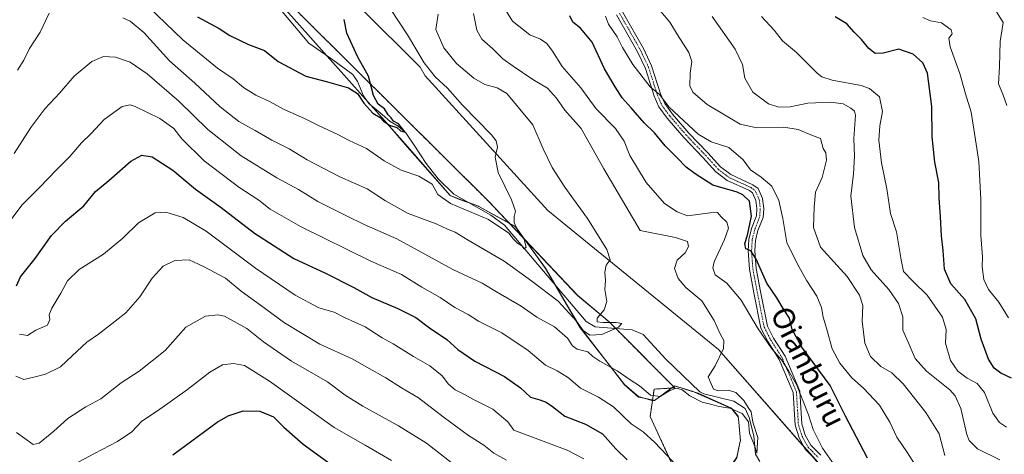
# Model space of a CAD drawing. Units: metres. Extents: x 617957 to 621416, y 4713241 to 4715613.
# Drawn here: x 619919 to 620284, y 4714718 to 4714879 of the extents above; entities that cross this region are included whole.
import ezdxf
from ezdxf.enums import TextEntityAlignment as Align

# ---------------------------------------------------------------- set-up
doc = ezdxf.new("R2010")
doc.units = ezdxf.units.M
doc.header["$MEASUREMENT"] = 0
doc.linetypes.add('TRAZO_Y_PUNTO', pattern=[1, 0.5, -0.25, 0, -0.25])
doc.linetypes.add('TRAZOS', pattern=[0.75, 0.5, -0.25])
for name, color, linetype, lineweight in [('Arbolado forestal', 92, 'TRAZOS', 0), ('Arbolado forestal CxS', 92, 'Continuous', 0), ('Camino', 19, 'Continuous', 0), ('Camino Cxs', 19, 'Continuous', 0), ('Camino eje', 39, 'TRAZO_Y_PUNTO', 13), ('Corriente natural lineal', 142, 'Continuous', 13), ('Cultivos herbáceos CxS', 92, 'Continuous', 0), ('Curva de nivel maestra', 36, 'Continuous', 30), ('Curva de nivel normal', 36, 'Continuous', 0), ('Espacio natural protegido', 2, 'Continuous', 13), ('Espacio natural protegido CxS', 2, 'Continuous', 0), ('Matorral', 135, 'Continuous', 0), ('Matorral CxS', 135, 'Continuous', 0), ('Texto cartográfico', 19, 'Continuous', 0)]:
    doc.layers.add(name, color=color, linetype=linetype, lineweight=lineweight)
doc.styles.add('Arial', font='txt', dxfattribs={"height": 0.2})

# ---------------------------------------------------------------- blocks, each defined once
blk = doc.blocks.new('*U156')
at = {"layer": 'Matorral CxS', "color": 135, "linetype": 'Continuous', "lineweight": 0}
blk.add_polyline3d([(620290.84, 4714640.31, 727.96), (620230.24, 4714697.53, 719.34), (620177.97, 4714757.11, 714.76), (620114.7, 4714808.67, 707.05), (620069.24, 4714858.57, 703.47), (620067.4, 4714861.79, 703.72), (620023.09, 4714905.95, 701.29), (619984.46, 4714947.45, 697.73), (619970.76, 4714962.36, 696.66), (619917.87, 4714992.71, 691.54)], dxfattribs=at)
blk = doc.blocks.new('*U162')
at = {"layer": 'Cultivos herbáceos CxS', "color": 92, "linetype": 'Continuous', "lineweight": 0}
for points in [[(619917.87, 4714992.71, 691.54), (619970.76, 4714962.36, 696.66), (619984.46, 4714947.45, 697.73), (620023.09, 4714905.95, 701.29), (620067.4, 4714861.79, 703.72), (620069.24, 4714858.57, 703.47), (620114.7, 4714808.67, 707.05), (620177.97, 4714757.11, 714.76), (620230.24, 4714697.53, 719.34), (620290.84, 4714640.31, 727.96)], [(620290.73, 4714574.84, 732.93), (620266.08, 4714584.26, 730.72), (620251.03, 4714596.02, 731.41), (620237.32, 4714610.29, 730.96), (620218.76, 4714636.74, 728.14), (620202.37, 4714675.23, 722.58), (620175.46, 4714698.68, 721.03), (620161.73, 4714712.32, 720.38), (620152.6, 4714732.22, 716.8), (620154.08, 4714742.36, 714.08), (620161.74, 4714742.83, 714.63), (620137.38, 4714767.34, 710.15), (620125.74, 4714777.05, 708.16), (620092.75, 4714811.99, 703.87), (620024.45, 4714879.86, 696.81), (619982.01, 4714922.07, 694.44), (619948.77, 4714946.93, 691.54), (619913.3, 4714957.21, 687)]]:
    blk.add_polyline3d(points, dxfattribs=at)
blk = doc.blocks.new('*U166')
at = {"layer": 'Curva de nivel normal', "color": 36, "linetype": 'Continuous', "lineweight": 0}
blk.add_polyline3d([(619916.82, 4714829.7, 715), (619923.11, 4714839.37, 715), (619928.21, 4714846.35, 715), (619933.8, 4714852.29, 715), (619939.05, 4714858.4, 715), (619945.66, 4714863.86, 715), (619949.95, 4714865.76, 715), (619954.4, 4714865.44, 715), (619959.86, 4714863.6, 715), (619966.18, 4714859.32, 715), (619977.88, 4714849.13, 715), (619988.68, 4714838.6, 715), (620000.97, 4714828.89, 715), (620014.17, 4714820.76, 715), (620022.2, 4714816.45, 715), (620029.42, 4714811.96, 715), (620040.03, 4714806.62, 715), (620046.54, 4714803.44, 715), (620058.7, 4714798.17, 715), (620079.5, 4714786.74, 715), (620090.34, 4714781.72, 715), (620095.65, 4714778.4, 715), (620104.77, 4714773.11, 715), (620110.66, 4714769.1, 715), (620117.1, 4714765.49, 715), (620121.94, 4714761.22, 715), (620123.8, 4714758.42, 715), (620125.61, 4714757.22, 715), (620129.48, 4714756.23, 715), (620131.4, 4714754.53, 715), (620133.99, 4714752.74, 715), (620140.42, 4714749.14, 715), (620145.58, 4714745.61, 715), (620148.67, 4714743.65, 715), (620152.78, 4714740.16, 715), (620156.26, 4714739.67, 715), (620159.84, 4714741.82, 715), (620162.41, 4714742.67, 715), (620164.45, 4714742.06, 715), (620167.27, 4714739.89, 715), (620171.87, 4714737.56, 715), (620175.51, 4714736.71, 715), (620178, 4714735.89, 715), (620182.17, 4714735.3, 715), (620186.76, 4714733.33, 715), (620189.11, 4714730.23, 715), (620189.44, 4714726.05, 715), (620191.42, 4714721.04, 715), (620192.12, 4714718.67, 715), (620192.49, 4714724.38, 715), (620190.66, 4714730.07, 715), (620189.99, 4714733.94, 715), (620188.88, 4714735.51, 715), (620187.34, 4714738.15, 715), (620184.37, 4714741.08, 715), (620181.61, 4714742.01, 715), (620177.82, 4714741.68, 715), (620176.12, 4714742.41, 715), (620174.15, 4714746.89, 715), (620176.65, 4714751.05, 715), (620179.77, 4714757.38, 715), (620179.94, 4714760.38, 715), (620178.54, 4714762.84, 715), (620176.36, 4714767.8, 715), (620171.7, 4714775.1, 715), (620165.79, 4714780.08, 715), (620162.94, 4714783.42, 715), (620161.58, 4714787.14, 715), (620162.6, 4714790.15, 715), (620165.58, 4714792.97, 715), (620166.81, 4714795.22, 715), (620166.46, 4714797.07, 715), (620162.01, 4714798.63, 715), (620148.88, 4714801.16, 715), (620135.44, 4714824.07, 715), (620127.06, 4714838.99, 715), (620120.92, 4714845.86, 715), (620117.85, 4714850.31, 715), (620114.58, 4714854.02, 715), (620109.07, 4714857.16, 715), (620101.85, 4714862.19, 715), (620097.95, 4714864.89, 715), (620094.29, 4714868.63, 715), (620090.24, 4714872.14, 715), (620088.36, 4714875.52, 715), (620087.1, 4714881.63, 715)], dxfattribs=at)
blk = doc.blocks.new('*U168')
at = {"layer": 'Curva de nivel normal', "color": 36, "linetype": 'Continuous', "lineweight": 0}
blk.add_polyline3d([(619963.49, 4714887.41, 705), (619979.33, 4714871.92, 705), (619992.26, 4714861.4, 705), (619998.01, 4714857.46, 705), (620001.88, 4714854.19, 705), (620006.39, 4714851.39, 705), (620011.76, 4714848.88, 705), (620016.98, 4714846.06, 705), (620024.49, 4714842.74, 705), (620029.38, 4714840.28, 705), (620036.78, 4714836.85, 705), (620041.04, 4714834.58, 705), (620047.49, 4714831.56, 705), (620054.04, 4714827.08, 705), (620060.3, 4714823.54, 705), (620066.92, 4714821.32, 705), (620071.75, 4714818.34, 705), (620073.96, 4714814.56, 705), (620078.66, 4714811.26, 705), (620092.68, 4714805.28, 705), (620100.28, 4714800.22, 705), (620101.97, 4714798.03, 705), (620103.46, 4714796.53, 705), (620105.08, 4714795.47, 705), (620105.9, 4714794.37, 705), (620106.62, 4714795.02, 705), (620105.84, 4714798.31, 705), (620103.42, 4714801.37, 705), (620102.16, 4714804.11, 705), (620102.14, 4714806.35, 705), (620102.64, 4714808.41, 705), (620101.24, 4714812.54, 705), (620096.27, 4714822.75, 705), (620095.11, 4714828.37, 705), (620096.07, 4714832.07, 705), (620095.54, 4714834.44, 705), (620093.76, 4714836.66, 705), (620083.08, 4714847.68, 705), (620077.44, 4714853.96, 705), (620072.95, 4714858.22, 705), (620068.84, 4714863.34, 705), (620062.64, 4714873.74, 705), (620053.12, 4714888.37, 705)], dxfattribs=at)
blk = doc.blocks.new('*U182')
at = {"layer": 'Curva de nivel normal', "color": 36, "linetype": 'Continuous', "lineweight": 0}
for points in [[(620156.52, 4714882.45, 735), (620159.86, 4714878.46, 735), (620162.74, 4714873.76, 735), (620166.98, 4714867.25, 735), (620168.02, 4714863.87, 735), (620167.43, 4714859.5, 735), (620167.33, 4714854.88, 735), (620168.37, 4714852.53, 735), (620173.7, 4714847.98, 735), (620185.92, 4714840.66, 735), (620192.09, 4714839.22, 735), (620202.2, 4714839.49, 735), (620207.46, 4714838.62, 735), (620212.82, 4714836.44, 735), (620215.74, 4714835.35, 735), (620216.7, 4714831.64, 735), (620217.76, 4714830, 735), (620218, 4714827.34, 735), (620216.34, 4714820.88, 735), (620213.84, 4714815.42, 735), (620213.39, 4714809.88, 735), (620213.09, 4714802.32, 735), (620215.74, 4714795, 735), (620225.64, 4714784.13, 735), (620230.22, 4714777.27, 735), (620231.38, 4714773.38, 735), (620231.25, 4714767.63, 735), (620232.15, 4714759.38, 735), (620234.33, 4714754.41, 735), (620238.13, 4714750.82, 735), (620242.14, 4714748.41, 735), (620246.36, 4714744.38, 735), (620254.75, 4714733.72, 735), (620259.69, 4714725.74, 735), (620261.88, 4714717.72, 735)], [(620099.35, 4714715.97, 735), (620094.7, 4714718.64, 735), (620090.98, 4714721.58, 735), (620085.24, 4714725.13, 735), (620075.83, 4714732.05, 735), (620066.76, 4714739.19, 735), (620060.47, 4714742.86, 735), (620054.58, 4714746.51, 735), (620047.59, 4714750.48, 735), (620042.21, 4714753.62, 735), (620030.18, 4714759.06, 735), (620017.13, 4714766.9, 735), (620008.18, 4714773.49, 735), (620001.04, 4714778.72, 735), (619995.18, 4714783.5, 735), (619987.11, 4714787.82, 735), (619981.78, 4714790.3, 735), (619976.45, 4714790.05, 735), (619972.12, 4714787.97, 735), (619968.04, 4714783.48, 735), (619963.51, 4714776.66, 735), (619958.29, 4714770.66, 735), (619952.52, 4714766.19, 735), (619948.13, 4714762.77, 735), (619943.76, 4714759.74, 735), (619938.34, 4714754.71, 735), (619934.02, 4714750.59, 735), (619928.52, 4714747.97, 735), (619924.12, 4714746.79, 735), (619920.45, 4714745.93, 735), (619917.46, 4714747.12, 735)]]:
    blk.add_polyline3d(points, dxfattribs=at)
blk = doc.blocks.new('*U188')
at = {"layer": 'Curva de nivel normal', "color": 36, "linetype": 'Continuous', "lineweight": 0}
for points in [[(620193.91, 4714880.56, 745), (620198.55, 4714875.53, 745), (620201.64, 4714871.6, 745), (620206.88, 4714867.2, 745), (620214.51, 4714859.58, 745), (620216.22, 4714858.16, 745), (620220.03, 4714856.98, 745), (620230.86, 4714855.03, 745), (620233.9, 4714853.87, 745), (620237.66, 4714850.8, 745), (620238.72, 4714845.34, 745), (620237.76, 4714840.04, 745), (620237.4, 4714834.68, 745), (620238.3, 4714826.25, 745), (620240.28, 4714816.67, 745), (620241.73, 4714807.45, 745), (620243.97, 4714800.71, 745), (620245.66, 4714790.38, 745), (620246.52, 4714786.02, 745), (620250.05, 4714782.25, 745), (620255.27, 4714777.25, 745), (620260.98, 4714769.08, 745), (620262.35, 4714764.54, 745), (620262.1, 4714759.42, 745), (620263.98, 4714753.02, 745), (620266.67, 4714748.99, 745), (620270.13, 4714746.43, 745), (620273.84, 4714744.48, 745), (620276.48, 4714741.12, 745), (620279.68, 4714733.45, 745), (620282.14, 4714729.99, 745), (620284.72, 4714728.24, 745)], [(620056.74, 4714715.84, 745), (620046.99, 4714721.64, 745), (620035.48, 4714728.1, 745), (620011.48, 4714745.27, 745), (620002.2, 4714751.16, 745), (619998.11, 4714751.83, 745), (619994.11, 4714751.32, 745), (619989.36, 4714748.71, 745), (619981.11, 4714742.21, 745), (619970.9, 4714734.9, 745), (619964.03, 4714730.34, 745), (619960.43, 4714726.52, 745), (619955.19, 4714722.93, 745), (619946.61, 4714718.55, 745), (619938.74, 4714714.23, 745)]]:
    blk.add_polyline3d(points, dxfattribs=at)
blk = doc.blocks.new('*U193')
at = {"layer": 'Curva de nivel normal', "color": 36, "linetype": 'Continuous', "lineweight": 0}
for points in [[(619912.45, 4714800.84, 720), (619919.77, 4714810.64, 720), (619926.26, 4714817.11, 720), (619932.59, 4714823.72, 720), (619937.45, 4714828.7, 720), (619941.78, 4714833.7, 720), (619945.32, 4714837.04, 720), (619950.2, 4714842.33, 720), (619956.86, 4714847.18, 720), (619959.81, 4714847.86, 720), (619961.74, 4714847.24, 720), (619970.87, 4714842.78, 720), (619976.09, 4714839.01, 720), (619979.03, 4714835.15, 720), (619987.33, 4714827.06, 720), (620000.16, 4714817.29, 720), (620007.55, 4714812.49, 720), (620011.82, 4714809.17, 720), (620022.96, 4714802.7, 720), (620049.11, 4714789.87, 720), (620060.44, 4714784.92, 720), (620067.94, 4714780.21, 720), (620074.75, 4714776.3, 720), (620080.24, 4714772.69, 720), (620085.11, 4714770.06, 720), (620089, 4714767.61, 720), (620097.68, 4714763.29, 720), (620107.39, 4714756.67, 720), (620113.76, 4714751.22, 720), (620118.16, 4714749.16, 720), (620122.35, 4714746.5, 720), (620126.83, 4714742.7, 720), (620133.5, 4714739.41, 720), (620139.05, 4714735.82, 720), (620145.57, 4714729.52, 720), (620149.98, 4714726.59, 720), (620154.3, 4714722.58, 720), (620165.31, 4714711, 720)], [(620221.73, 4714713.04, 720), (620216.5, 4714720.48, 720), (620212.99, 4714727.42, 720), (620211.26, 4714732.83, 720), (620206.85, 4714744.14, 720), (620204.03, 4714748.99, 720), (620201.31, 4714753.27, 720), (620197.75, 4714757.31, 720), (620192.35, 4714765.06, 720), (620186.3, 4714775.38, 720), (620181, 4714781.71, 720), (620176.65, 4714784.71, 720), (620175.85, 4714787.4, 720), (620176.36, 4714789.52, 720), (620180.15, 4714797.9, 720), (620181.63, 4714802.02, 720), (620181.02, 4714804.33, 720), (620178.9, 4714806.32, 720), (620177.62, 4714807.82, 720), (620174.82, 4714807.8, 720), (620166.43, 4714806.7, 720), (620162.66, 4714808.09, 720), (620157.9, 4714811.21, 720), (620151.17, 4714819.04, 720), (620145.08, 4714828.98, 720), (620142.94, 4714834.36, 720), (620139.72, 4714839.04, 720), (620132.61, 4714846.3, 720), (620126.92, 4714854.1, 720), (620120, 4714861.97, 720), (620116.41, 4714867.75, 720), (620114.33, 4714870.58, 720), (620111.93, 4714872.22, 720), (620108.02, 4714873.82, 720), (620101.62, 4714878.82, 720), (620097.34, 4714885.66, 720)]]:
    blk.add_polyline3d(points, dxfattribs=at)
blk = doc.blocks.new('*U205')
at = {"layer": 'Curva de nivel normal', "color": 36, "linetype": 'Continuous', "lineweight": 0}
blk.add_polyline3d([(620285.42, 4714768.8, 755), (620281.79, 4714774.64, 755), (620278, 4714779.3, 755), (620276.29, 4714783.02, 755), (620275.7, 4714787.74, 755), (620275.74, 4714791.38, 755), (620275.12, 4714799.38, 755), (620275.23, 4714812.76, 755), (620274.4, 4714826.78, 755), (620273.18, 4714834.86, 755), (620271.62, 4714845.11, 755), (620269.55, 4714851.9, 755), (620267.38, 4714859.4, 755), (620263.81, 4714869.3, 755), (620263.28, 4714872.52, 755), (620264.54, 4714874.17, 755), (620264.16, 4714875.65, 755), (620260.54, 4714878.22, 755), (620256.5, 4714878.91, 755), (620253.68, 4714880.15, 755)], dxfattribs=at)
blk = doc.blocks.new('*U206')
at = {"layer": 'Curva de nivel normal', "color": 36, "linetype": 'Continuous', "lineweight": 0}
for points in [[(619917.79, 4714726.24, 740), (619923.89, 4714721.88, 740), (619926.15, 4714722.35, 740), (619931.63, 4714726.76, 740), (619936.79, 4714731.53, 740), (619943.45, 4714735.79, 740), (619948.99, 4714738.82, 740), (619956.59, 4714744.7, 740), (619963.23, 4714749.09, 740), (619972.79, 4714756.67, 740), (619980.48, 4714765.32, 740), (619987.81, 4714769.49, 740), (619992.3, 4714769.96, 740), (619994.78, 4714769.38, 740), (620003.14, 4714764.9, 740), (620009.31, 4714759.95, 740), (620019.64, 4714752.76, 740), (620033.04, 4714745.06, 740), (620039.62, 4714740.17, 740), (620046.09, 4714736.01, 740), (620059.34, 4714728.81, 740), (620069.74, 4714722.38, 740), (620082.69, 4714712.14, 740)], [(620282.25, 4714716.1, 740), (620273.96, 4714720.2, 740), (620270.91, 4714723.33, 740), (620270.02, 4714725.59, 740), (620267.77, 4714735.21, 740), (620265.66, 4714739.92, 740), (620263.72, 4714742.05, 740), (620255.01, 4714748.97, 740), (620250.78, 4714753.73, 740), (620248.21, 4714759.83, 740), (620246.32, 4714764.27, 740), (620246.29, 4714769.13, 740), (620244.67, 4714774.18, 740), (620241.12, 4714779.3, 740), (620234.56, 4714786.56, 740), (620231.41, 4714791.89, 740), (620228.3, 4714802.3, 740), (620226.96, 4714813.9, 740), (620227.99, 4714822.27, 740), (620228.34, 4714828.71, 740), (620228.04, 4714835.34, 740), (620228.7, 4714843.92, 740), (620228.4, 4714845.4, 740), (620226.96, 4714846.62, 740), (620224.09, 4714848.22, 740), (620219.48, 4714848.76, 740), (620211.04, 4714848.37, 740), (620204.48, 4714847.06, 740), (620200.28, 4714846.99, 740), (620196.5, 4714848.24, 740), (620190.69, 4714852.45, 740), (620187.72, 4714857.71, 740), (620186.86, 4714862.81, 740), (620184.14, 4714868.42, 740), (620175.56, 4714880.51, 740)]]:
    blk.add_polyline3d(points, dxfattribs=at)
blk = doc.blocks.new('*U208')
at = {"layer": 'Curva de nivel normal', "color": 36, "linetype": 'Continuous', "lineweight": 0}
for points in [[(619918.16, 4714860.7, 710), (619920.48, 4714864.37, 710), (619922.55, 4714868.7, 710), (619926.48, 4714874.8, 710), (619929.88, 4714881.8, 710)], [(619957.17, 4714880.04, 710), (619959.89, 4714878.81, 710), (619964.91, 4714874.63, 710), (619974.49, 4714864.11, 710), (619983.86, 4714855.79, 710), (619993.24, 4714847.07, 710), (620000.12, 4714841.64, 710), (620006.26, 4714838.35, 710), (620012.34, 4714834.66, 710), (620018.84, 4714831.45, 710), (620025.51, 4714827.43, 710), (620037.57, 4714821.16, 710), (620047.72, 4714816.63, 710), (620054.5, 4714812.22, 710), (620062.94, 4714807.55, 710), (620073.28, 4714803.73, 710), (620077.47, 4714801.75, 710), (620080.28, 4714800.56, 710), (620085.12, 4714797.57, 710), (620098.55, 4714789.81, 710), (620108.74, 4714782.37, 710), (620118.46, 4714775.03, 710), (620125.35, 4714767.63, 710), (620127.79, 4714764.07, 710), (620130.2, 4714762.4, 710), (620134.73, 4714762.58, 710), (620140.82, 4714765.29, 710), (620142.14, 4714766.65, 710), (620140.05, 4714767.12, 710), (620135.05, 4714767.14, 710), (620133.01, 4714767.38, 710), (620132.91, 4714768.7, 710), (620135.58, 4714771.82, 710), (620136.57, 4714774.88, 710), (620135.84, 4714779.31, 710), (620136.06, 4714782.67, 710), (620135.77, 4714785.71, 710), (620136.35, 4714788.29, 710), (620137.74, 4714790.33, 710), (620136.5, 4714794.11, 710), (620129.4, 4714805.69, 710), (620120.97, 4714817.33, 710), (620116.32, 4714824.61, 710), (620112.93, 4714831.53, 710), (620109.15, 4714840.42, 710), (620099.46, 4714852.06, 710), (620095.91, 4714854.15, 710), (620091.38, 4714855.38, 710), (620087.25, 4714857.67, 710), (620080.77, 4714863.2, 710), (620076.1, 4714868.89, 710), (620073.2, 4714875.79, 710), (620073.98, 4714881.38, 710)]]:
    blk.add_polyline3d(points, dxfattribs=at)
blk = doc.blocks.new('*U209')
at = {"layer": 'Curva de nivel normal', "color": 36, "linetype": 'Continuous', "lineweight": 0}
blk.add_polyline3d([(620284.83, 4714847.61, 760), (620283.29, 4714851.81, 760), (620281.69, 4714855.57, 760), (620282.08, 4714862.03, 760), (620282.29, 4714871.32, 760), (620283.47, 4714878.37, 760), (620280.64, 4714882.96, 760)], dxfattribs=at)
blk = doc.blocks.new('*U221')
at = {"layer": 'Curva de nivel maestra', "color": 36, "linetype": 'Continuous', "lineweight": 30}
for points in [[(619975.63, 4714717.94, 750), (619992.07, 4714730.09, 750), (619996.21, 4714732.44, 750), (620001.8, 4714734.26, 750), (620007.98, 4714734.22, 750), (620012.98, 4714732.12, 750), (620016.87, 4714728.26, 750), (620023.96, 4714721.9, 750), (620037.11, 4714712.38, 750)], [(620286.54, 4714746.39, 750), (620282.54, 4714748.32, 750), (620280.15, 4714750.11, 750), (620278.02, 4714753.45, 750), (620275.27, 4714760.92, 750), (620273.26, 4714768.42, 750), (620269.2, 4714775.55, 750), (620264, 4714781.4, 750), (620261.69, 4714786.91, 750), (620261.17, 4714793.76, 750), (620260.56, 4714799.25, 750), (620260.27, 4714806.31, 750), (620259.7, 4714813.26, 750), (620259.66, 4714818.97, 750), (620258.14, 4714826.53, 750), (620257.18, 4714835.96, 750), (620257, 4714847.16, 750), (620255.36, 4714859.51, 750), (620253.7, 4714863.43, 750), (620250.08, 4714866.56, 750), (620244.83, 4714868.44, 750), (620238.93, 4714866.91, 750), (620236.04, 4714866.84, 750), (620233.71, 4714868.74, 750), (620231, 4714872.04, 750), (620228.18, 4714874.7, 750), (620225.51, 4714877.86, 750), (620221.16, 4714880.46, 750)]]:
    blk.add_polyline3d(points, dxfattribs=at)
blk = doc.blocks.new('*U226')
at = {"layer": 'Curva de nivel maestra', "color": 36, "linetype": 'Continuous', "lineweight": 30}
blk.add_polyline3d([(619984.82, 4714880.42, 700), (619992.8, 4714876.06, 700), (619996.78, 4714873.58, 700), (620003.72, 4714870.14, 700), (620009.65, 4714867.96, 700), (620014.72, 4714863.9, 700), (620024.98, 4714858.48, 700), (620033, 4714856.36, 700), (620040.83, 4714854.08, 700), (620044.12, 4714851.98, 700), (620046.45, 4714848.38, 700), (620049.82, 4714844.74, 700), (620052.5, 4714843.09, 700), (620053.78, 4714841.7, 700), (620055.99, 4714840.25, 700), (620058.76, 4714839.35, 700), (620060.04, 4714838.16, 700), (620061.83, 4714837.72, 700), (620059.32, 4714840.8, 700), (620057.53, 4714841.79, 700), (620056.67, 4714842.93, 700), (620055.47, 4714844.06, 700), (620054.12, 4714846.38, 700), (620051.82, 4714848.08, 700), (620050.04, 4714851.3, 700), (620048.22, 4714858.48, 700), (620044.21, 4714865.47, 700), (620040.18, 4714874.44, 700), (620039.24, 4714879.5, 700)], dxfattribs=at)
blk = doc.blocks.new('*U229')
at = {"layer": 'Curva de nivel maestra', "color": 36, "linetype": 'Continuous', "lineweight": 30}
for points in [[(619917.79, 4714780.66, 725), (619919.22, 4714783.98, 725), (619924.69, 4714790.86, 725), (619930.72, 4714799.38, 725), (619935.84, 4714804.7, 725), (619942.64, 4714810.37, 725), (619947.03, 4714815.7, 725), (619951.93, 4714819.7, 725), (619960.17, 4714826.86, 725), (619964.19, 4714829.19, 725), (619968.06, 4714828.48, 725), (619975.64, 4714823.56, 725), (619984.13, 4714816.57, 725), (619993.54, 4714809.69, 725), (620005.95, 4714800.27, 725), (620020.54, 4714790.82, 725), (620032.33, 4714785.32, 725), (620042.78, 4714780.06, 725), (620049.44, 4714776.36, 725), (620059.11, 4714772.29, 725), (620065.78, 4714768.9, 725), (620070.78, 4714765.14, 725), (620077.24, 4714760.82, 725), (620081.32, 4714757.11, 725), (620087.58, 4714752.76, 725), (620098.6, 4714747.02, 725), (620104.55, 4714742.9, 725), (620108.21, 4714739.44, 725), (620111.77, 4714738.35, 725), (620114.11, 4714737.52, 725), (620116.47, 4714735.9, 725), (620120.96, 4714732.38, 725), (620128.68, 4714729.41, 725), (620134.94, 4714725.78, 725), (620139.93, 4714720.24, 725), (620144.1, 4714716.16, 725)], [(620233.12, 4714716.72, 725), (620225.04, 4714732.28, 725), (620219.35, 4714743.67, 725), (620208.78, 4714757.95, 725), (620205.29, 4714764.47, 725), (620204.24, 4714768.69, 725), (620201.95, 4714772.24, 725), (620199.55, 4714776.18, 725), (620195.89, 4714781.66, 725), (620191.85, 4714790.62, 725), (620189.88, 4714793.61, 725), (620188.07, 4714794.37, 725), (620187.71, 4714796.32, 725), (620188.74, 4714799.48, 725), (620190.23, 4714806.46, 725), (620189.4, 4714812.03, 725), (620186.98, 4714814.49, 725), (620184.9, 4714815.42, 725), (620175.86, 4714818.03, 725), (620169.28, 4714822.18, 725), (620165.94, 4714824.64, 725), (620162.44, 4714828.31, 725), (620158.12, 4714832.58, 725), (620154.2, 4714837.48, 725), (620150.43, 4714841.17, 725), (620145.61, 4714846.74, 725), (620142.26, 4714850.43, 725), (620139.63, 4714854.54, 725), (620135.69, 4714861.11, 725), (620131.15, 4714871.03, 725), (620126.74, 4714876.24, 725), (620123.92, 4714878.42, 725), (620122.89, 4714880.84, 725)]]:
    blk.add_polyline3d(points, dxfattribs=at)

msp = doc.modelspace()

# ---------------------------------------------------------------- linework, layer by layer
at = {"layer": 'Arbolado forestal', "color": 92, "linetype": 'TRAZOS', "lineweight": 0}
for points in [[(619913.3, 4714957.21, 687), (619925.56, 4714953.65, 687.56), (619948.77, 4714946.93, 691.54), (619982.01, 4714922.07, 694.44), (620024.45, 4714879.86, 696.81), (620092.75, 4714811.99, 703.87), (620125.73, 4714777.05, 708.16), (620137.38, 4714767.34, 710.15), (620139.86, 4714764.84, 710.18)], [(620139.86, 4714764.84, 710.18), (620161.74, 4714742.84, 714.63), (620154.08, 4714742.36, 714.08), (620152.6, 4714732.22, 716.8), (620161.73, 4714712.32, 720.38), (620175.46, 4714698.68, 721.03), (620202.37, 4714675.23, 722.58), (620218.76, 4714636.74, 728.14)]]:
    msp.add_polyline3d(points, dxfattribs=at)
at = {"layer": 'Arbolado forestal CxS', "color": 92, "linetype": 'Continuous', "lineweight": 0}
msp.add_polyline3d([(619913.3, 4714957.21, 687), (619948.77, 4714946.93, 691.54), (619982.01, 4714922.07, 694.44), (620024.45, 4714879.86, 696.81), (620092.75, 4714811.99, 703.87), (620125.74, 4714777.05, 708.16), (620137.38, 4714767.34, 710.15), (620161.74, 4714742.83, 714.63), (620154.08, 4714742.36, 714.08), (620152.6, 4714732.22, 716.8), (620161.73, 4714712.32, 720.38), (620175.46, 4714698.68, 721.03), (620202.37, 4714675.23, 722.58), (620218.76, 4714636.74, 728.14), (620218.76, 4714636.74, 728.14), (620209.17, 4714606.19, 738.97), (620201.41, 4714567.36, 752.36), (620193.65, 4714524.64, 764.86), (620170.36, 4714478.05, 777.67)], dxfattribs=at)
at = {"layer": 'Camino', "color": 19, "linetype": 'Continuous', "lineweight": 0}
for points in [[(620142.38, 4714882.36, 731.2), (620150.12, 4714868.68, 731.51), (620153.16, 4714862.26, 731.33), (620156.45, 4714851.94, 729.87), (620158.02, 4714848.28, 729.72), (620160.92, 4714844.38, 729.3), (620166.99, 4714837.33, 729.07), (620174.01, 4714829.95, 728.32), (620178.67, 4714824.86, 727.59), (620182.47, 4714821.96, 727.26), (620190.71, 4714818.17, 726.59), (620192.58, 4714816.72, 726.88), (620194.26, 4714813.04, 726.42), (620194.69, 4714809.36, 726.16), (620194.45, 4714806.06, 726.34), (620192.57, 4714801.17, 726.07), (620191.66, 4714797.53, 725.63), (620191.45, 4714793.62, 725), (620191.89, 4714787.14, 723.81), (620193.55, 4714778.55, 723.02), (620196.04, 4714765.78, 721.01), (620198.35, 4714761.27, 721.1), (620202.63, 4714754.57, 720.55), (620208.08, 4714741.65, 720.07), (620208.78, 4714729.45, 718.95), (620210.09, 4714725.35, 718.82), (620212.13, 4714721.63, 718.94), (620215.87, 4714717.83, 719.3)], [(620214.09, 4714716.07, 718.91), (620210.11, 4714720.13, 718.67), (620207.79, 4714724.35, 718.59), (620206.3, 4714728.99, 718.52), (620205.61, 4714741.07, 719.09), (620200.41, 4714753.41, 719.43), (620196.18, 4714760.03, 720.1), (620193.66, 4714764.96, 720.25), (620191.09, 4714778.07, 721.75), (620189.41, 4714786.82, 723.1), (620188.95, 4714793.6, 724.63), (620189.18, 4714797.91, 724.54), (620190.18, 4714801.93, 724.88), (620191.99, 4714806.62, 725.37), (620192.18, 4714809.3, 725.28), (620191.82, 4714812.36, 725.67), (620190.56, 4714815.12, 725.8), (620189.41, 4714816.02, 725.73), (620181.17, 4714819.8, 726.28), (620176.97, 4714823.01, 726.77), (620172.19, 4714828.25, 727.54), (620165.13, 4714835.65, 728.14), (620158.96, 4714842.82, 728.4), (620155.84, 4714847.02, 728.58), (620154.11, 4714851.06, 729.25), (620150.83, 4714861.34, 730.83), (620147.9, 4714867.52, 731.38), (620140.19, 4714881.16, 730.78)]]:
    msp.add_polyline3d(points, dxfattribs=at)
at = {"layer": 'Camino Cxs', "color": 19, "linetype": 'Continuous', "lineweight": 0}
for points in [[(620142.38, 4714882.36, 731.2), (620150.12, 4714868.68, 731.51), (620153.16, 4714862.26, 731.33), (620156.45, 4714851.94, 729.87), (620158.02, 4714848.28, 729.72), (620160.92, 4714844.38, 729.3), (620166.99, 4714837.33, 729.07), (620174.01, 4714829.95, 728.32), (620178.67, 4714824.86, 727.59), (620182.47, 4714821.96, 727.26), (620190.71, 4714818.17, 726.59), (620192.58, 4714816.72, 726.88), (620194.26, 4714813.04, 726.42), (620194.69, 4714809.36, 726.16), (620194.45, 4714806.06, 726.34), (620192.57, 4714801.17, 726.07), (620191.66, 4714797.53, 725.63), (620191.45, 4714793.62, 725), (620191.89, 4714787.14, 723.81), (620193.55, 4714778.55, 723.02), (620196.04, 4714765.78, 721.01), (620198.35, 4714761.27, 721.1), (620202.63, 4714754.57, 720.55), (620208.08, 4714741.65, 720.07), (620208.78, 4714729.45, 718.95), (620210.09, 4714725.35, 718.82), (620212.13, 4714721.63, 718.94), (620215.87, 4714717.83, 719.3)], [(620214.09, 4714716.07, 718.91), (620210.11, 4714720.13, 718.67), (620207.79, 4714724.35, 718.59), (620206.3, 4714728.99, 718.52), (620205.61, 4714741.07, 719.09), (620200.41, 4714753.41, 719.43), (620196.18, 4714760.03, 720.1), (620193.66, 4714764.96, 720.25), (620191.09, 4714778.07, 721.75), (620189.41, 4714786.82, 723.1), (620188.95, 4714793.6, 724.63), (620189.18, 4714797.91, 724.54), (620190.18, 4714801.93, 724.88), (620191.99, 4714806.62, 725.37), (620192.18, 4714809.3, 725.28), (620191.82, 4714812.36, 725.67), (620190.56, 4714815.12, 725.8), (620189.41, 4714816.02, 725.73), (620181.17, 4714819.8, 726.28), (620176.97, 4714823.01, 726.77), (620172.19, 4714828.25, 727.54), (620165.13, 4714835.65, 728.14), (620158.96, 4714842.82, 728.4), (620155.84, 4714847.02, 728.58), (620154.11, 4714851.06, 729.25), (620150.83, 4714861.34, 730.83), (620147.9, 4714867.52, 731.38), (620140.19, 4714881.16, 730.78)]]:
    msp.add_polyline3d(points, dxfattribs=at)
at = {"layer": 'Camino eje', "color": 39, "linetype": 'TRAZO_Y_PUNTO', "lineweight": 13}
msp.add_polyline3d([(620141.28, 4714881.76, 731.07), (620149.01, 4714868.1, 731.46), (620151.99, 4714861.8, 731.14), (620155.28, 4714851.5, 729.56), (620156.93, 4714847.65, 729.05), (620159.94, 4714843.6, 728.75), (620166.06, 4714836.49, 728.61), (620173.1, 4714829.1, 727.93), (620177.82, 4714823.93, 727.15), (620181.82, 4714820.88, 726.74), (620190.06, 4714817.09, 726.2), (620191.57, 4714815.92, 726.28), (620193.04, 4714812.7, 726.06), (620193.43, 4714809.33, 725.72), (620193.22, 4714806.34, 725.86), (620191.37, 4714801.55, 725.62), (620190.42, 4714797.72, 725.11), (620190.2, 4714793.61, 724.82), (620190.65, 4714786.98, 723.38), (620192.32, 4714778.31, 722.32), (620194.85, 4714765.37, 720.65), (620197.26, 4714760.65, 720.59), (620201.52, 4714753.99, 719.97), (620206.84, 4714741.36, 719.51), (620207.54, 4714729.22, 718.71), (620208.94, 4714724.85, 718.7), (620211.12, 4714720.88, 718.75), (620214.98, 4714716.95, 719.11)], dxfattribs=at)
at = {"layer": 'Corriente natural lineal', "color": 142, "linetype": 'Continuous', "lineweight": 13}
msp.add_polyline3d([(620193.25, 4714715.56, 716.09), (620191.66, 4714718.2, 715.05), (620191, 4714725.08, 714.51), (620189.28, 4714731.83, 715.3), (620187.82, 4714735.14, 715.02), (620183.59, 4714737.92, 713.82), (620172.55, 4714740.57, 713.91), (620171.03, 4714741.38, 713.71), (620158.38, 4714753.43, 711.77), (620150.03, 4714762.64, 711.42), (620145.95, 4714764.35, 710.48), (620132.19, 4714765.46, 709.26), (620128.84, 4714767.4, 709.27), (620098.66, 4714803.13, 704.7), (620093.53, 4714806.85, 704.55), (620079.8, 4714814.69, 703.05), (620074.07, 4714820.35, 702.8), (620069.57, 4714826.08, 702.11), (620065.32, 4714832.53, 701.58), (620062.07, 4714837.4, 700.32), (620059.23, 4714839.84, 700.31), (620056.25, 4714841.67, 700.18), (620053.27, 4714844.17, 699.55), (620048.36, 4714848.36, 699.35), (620046.32, 4714851.17, 698.55), (620044.11, 4714856.41, 698.74), (620042.36, 4714859.1, 698.79), (620034.99, 4714864.47, 697.84), (620026.1, 4714870.67, 696.98), (620002.28, 4714899.06, 693.74)], dxfattribs=at)
at = {"layer": 'Cultivos herbáceos CxS', "color": 92, "linetype": 'Continuous', "lineweight": 0}
for points in [[(620290.84, 4714640.31, 727.96), (620230.24, 4714697.53, 719.34), (620223.02, 4714705.76, 718.82), (620220.15, 4714709.03, 718.6), (620212.97, 4714717.21, 718.86), (620209.6, 4714721.06, 718.64), (620177.97, 4714757.11, 714.76), (620114.7, 4714808.67, 707.05), (620069.24, 4714858.57, 703.47), (620067.4, 4714861.79, 703.72), (620023.09, 4714905.95, 701.29), (619984.46, 4714947.45, 697.73), (619970.76, 4714962.36, 696.66), (619917.87, 4714992.71, 691.54)], [(619913.3, 4714957.21, 687), (619925.56, 4714953.65, 687.56), (619948.77, 4714946.93, 691.54), (619982.01, 4714922.07, 694.44), (620024.45, 4714879.86, 696.81), (620092.75, 4714811.99, 703.87), (620125.73, 4714777.05, 708.16), (620137.38, 4714767.34, 710.15), (620139.86, 4714764.84, 710.18)], [(620139.86, 4714764.84, 710.18), (620161.74, 4714742.84, 714.63), (620154.08, 4714742.36, 714.08), (620152.6, 4714732.22, 716.8), (620161.73, 4714712.32, 720.38), (620175.46, 4714698.68, 721.03), (620202.37, 4714675.23, 722.58), (620218.76, 4714636.74, 728.14)]]:
    msp.add_polyline3d(points, dxfattribs=at)
at = {"layer": 'Curva de nivel normal', "color": 36, "linetype": 'Continuous', "lineweight": 0}
for points in [[(620253.43, 4714710.18, 730), (620248.04, 4714718.68, 730), (620244.01, 4714724.54, 730), (620241.4, 4714730.07, 730), (620237.56, 4714736.48, 730), (620231.74, 4714742.69, 730), (620227.37, 4714746.6, 730), (620222.91, 4714751.96, 730), (620220.1, 4714757.29, 730), (620218, 4714764.94, 730), (620216.78, 4714769.08, 730), (620216.16, 4714772.66, 730), (620214.35, 4714776.8, 730), (620210.65, 4714782.54, 730), (620207.26, 4714788.75, 730), (620203.23, 4714796.71, 730), (620201.82, 4714805.7, 730), (620200.31, 4714812.34, 730), (620197.7, 4714817.69, 730), (620193.76, 4714820.92, 730), (620189.86, 4714823.73, 730), (620187.13, 4714827.41, 730), (620181.76, 4714832.03, 730), (620175.16, 4714834.1, 730), (620170.35, 4714836.92, 730), (620159.7, 4714846.97, 730), (620156.03, 4714851.64, 730), (620152.6, 4714854.54, 730), (620146.16, 4714862.73, 730), (620142.34, 4714869.12, 730), (620140.39, 4714872.98, 730), (620137.17, 4714877.7, 730), (620136, 4714880.71, 730)], [(619918.82, 4714762.78, 730), (619921.78, 4714762.23, 730), (619924.96, 4714764.22, 730), (619929.21, 4714766.15, 730), (619930.11, 4714768.24, 730), (619929.79, 4714769.9, 730), (619930.79, 4714772.42, 730), (619934.18, 4714777.96, 730), (619936.66, 4714782.58, 730), (619940.94, 4714786.76, 730), (619949.98, 4714792.38, 730), (619957.13, 4714798.38, 730), (619962.95, 4714804.04, 730), (619969.13, 4714807.72, 730), (619973.06, 4714808.04, 730), (619979.46, 4714806.06, 730), (619988.01, 4714800.94, 730), (620006.34, 4714787.28, 730), (620021.04, 4714777.22, 730), (620029.78, 4714772.46, 730), (620035.44, 4714770.86, 730), (620039.33, 4714768.96, 730), (620046.99, 4714765.45, 730), (620053.33, 4714761.4, 730), (620057.36, 4714759.18, 730), (620064.93, 4714754.5, 730), (620070.95, 4714751.03, 730), (620075.53, 4714747.35, 730), (620077.89, 4714744.24, 730), (620080.39, 4714742.08, 730), (620083.81, 4714740.42, 730), (620087.11, 4714738.53, 730), (620094.26, 4714734.98, 730), (620099.8, 4714730.2, 730), (620102.1, 4714727.18, 730), (620121.87, 4714719.68, 730), (620128.07, 4714716.57, 730)]]:
    msp.add_polyline3d(points, dxfattribs=at)
at = {"layer": 'Espacio natural protegido', "color": 2, "linetype": 'Continuous', "lineweight": 13}
for points in [[(619958.74, 4714934.51, 691.49), (619968.32, 4714929.14, 692.89), (619991.38, 4714910.64, 693.57), (620012.07, 4714889.14, 695.19), (620016.57, 4714884.14, 695.22), (620032.75, 4714865.98, 697.58)], [(619958.74, 4714934.51, 691.49), (619968.32, 4714929.33, 692.92), (619991.38, 4714910.66, 693.58), (620012.07, 4714889.28, 695.22), (620016.59, 4714884.18, 695.24), (620032.75, 4714865.98, 697.58)], [(620032.75, 4714865.98, 697.58), (620033.96, 4714864.61, 697.91), (620053.11, 4714843.09, 699.66), (620055.85, 4714840.01, 700.74)], [(620032.75, 4714865.98, 697.58), (620033.94, 4714864.64, 697.91), (620053.13, 4714843.14, 699.64), (620055.85, 4714840.01, 700.74)], [(620055.85, 4714840.01, 700.74), (620061.82, 4714833.14, 702.34), (620078.5, 4714814.14, 703.18), (620081.94, 4714812.64, 703.41), (620088.92, 4714810.21, 704)], [(620055.85, 4714840.01, 700.74), (620061.81, 4714833.3, 702.31), (620078.53, 4714814.14, 703.18), (620081.95, 4714812.85, 703.3), (620088.92, 4714810.21, 704)], [(620088.92, 4714810.21, 704), (620089.14, 4714810.13, 704), (620102.74, 4714802.61, 704.73), (620106.05, 4714798.02, 705.22)], [(620088.92, 4714810.21, 704), (620089.13, 4714810.14, 704), (620102.75, 4714802.64, 704.73), (620106.05, 4714798.02, 705.22)], [(620106.05, 4714798.02, 705.22), (620113.81, 4714787.14, 706.44), (620122, 4714773.14, 708.94), (620126.63, 4714765.14, 710.4), (620135.32, 4714754.08, 713.63)], [(620106.05, 4714798.02, 705.22), (620113.8, 4714787.29, 706.42), (620122.03, 4714773.24, 708.87), (620126.62, 4714765.39, 710.25), (620135.32, 4714754.08, 713.63)], [(620135.32, 4714754.08, 713.63), (620143.12, 4714743.93, 716.02), (620148.28, 4714739.44, 716.09), (620150.42, 4714738.98, 715.75)], [(620135.32, 4714754.08, 713.63), (620143.13, 4714744.14, 715.93), (620148.25, 4714739.64, 716.03), (620150.42, 4714738.98, 715.75)], [(620154.27, 4714738.15, 715.42), (620161.69, 4714743.64, 714.46), (620168.13, 4714741.64, 713.98), (620168.81, 4714741.33, 713.99)], [(620154.27, 4714738.15, 715.42), (620154.27, 4714738.15, 715.42), (620161.68, 4714743.61, 714.47), (620168.15, 4714741.55, 714), (620168.81, 4714741.33, 713.99)], [(620168.81, 4714741.33, 713.99), (620170.38, 4714740.64, 713.97), (620182.81, 4714735.14, 714.83), (620185.25, 4714732.14, 715.23), (620185.43, 4714730.17, 715.52)], [(620168.81, 4714741.33, 713.99), (620170.37, 4714740.84, 713.92), (620182.79, 4714735.33, 714.75), (620185.24, 4714732.39, 715.19), (620185.43, 4714730.17, 715.52)], [(620150.42, 4714738.98, 715.75), (620153.19, 4714738.14, 715.55), (620154.25, 4714738.14, 715.42), (620154.27, 4714738.15, 715.42)], [(620150.42, 4714738.98, 715.75), (620153.21, 4714738.38, 715.51), (620154.27, 4714738.15, 715.42)], [(620185.43, 4714730.17, 715.52), (620186.04, 4714723.05, 716.14)], [(620185.43, 4714730.17, 715.52), (620186.06, 4714723.14, 716.13), (620186.04, 4714723.05, 716.14)], [(620186.03, 4714723.01, 716.14), (620184.75, 4714717.14, 716.63), (620180.63, 4714711.14, 717.28), (620179.97, 4714710.39, 717.34)], [(620186.03, 4714723.01, 716.14), (620184.75, 4714716.93, 716.65), (620180.65, 4714711.14, 717.28), (620179.97, 4714710.39, 717.34)], [(620186.04, 4714723.05, 716.14), (620186.03, 4714723.01, 716.14)], [(620186.04, 4714723.05, 716.14), (620186.03, 4714723.01, 716.14)]]:
    msp.add_polyline3d(points, dxfattribs=at)
at = {"layer": 'Espacio natural protegido CxS', "color": 2, "linetype": 'Continuous', "lineweight": 0}
for points in [[(620016.57, 4714884.14, 695.22), (620032.75, 4714865.98, 697.58), (620033.94, 4714864.64, 697.91), (620053.13, 4714843.14, 699.64), (620055.85, 4714840.01, 700.74), (620061.82, 4714833.14, 702.34), (620078.5, 4714814.14, 703.18), (620081.94, 4714812.64, 703.41), (620088.92, 4714810.21, 704), (620089.13, 4714810.14, 704), (620102.75, 4714802.64, 704.73), (620106.05, 4714798.02, 705.22), (620113.81, 4714787.14, 706.44), (620122, 4714773.14, 708.94), (620126.63, 4714765.14, 710.4), (620135.32, 4714754.08, 713.63), (620143.13, 4714744.14, 715.93), (620148.25, 4714739.64, 716.03), (620150.42, 4714738.98, 715.75), (620153.19, 4714738.14, 715.55), (620154.25, 4714738.14, 715.42), (620154.27, 4714738.15, 715.42), (620161.69, 4714743.64, 714.46), (620168.13, 4714741.64, 713.98), (620168.81, 4714741.33, 713.99), (620170.38, 4714740.64, 713.97), (620182.81, 4714735.14, 714.83), (620185.25, 4714732.14, 715.23), (620185.43, 4714730.17, 715.52), (620186.06, 4714723.14, 716.13), (620186.04, 4714723.05, 716.14), (620186.03, 4714723.01, 716.14), (620184.75, 4714717.14, 716.63)], [(620016.57, 4714884.14, 695.22), (620032.75, 4714865.98, 697.58), (620033.94, 4714864.64, 697.91), (620053.13, 4714843.14, 699.64), (620055.85, 4714840.01, 700.74), (620061.82, 4714833.14, 702.34), (620078.5, 4714814.14, 703.18), (620081.94, 4714812.64, 703.41), (620088.92, 4714810.21, 704), (620089.13, 4714810.14, 704), (620102.75, 4714802.64, 704.73), (620106.05, 4714798.02, 705.22), (620113.81, 4714787.14, 706.44), (620122, 4714773.14, 708.94), (620126.63, 4714765.14, 710.4), (620135.32, 4714754.08, 713.63), (620143.13, 4714744.14, 715.93), (620148.25, 4714739.64, 716.03), (620150.42, 4714738.98, 715.75), (620153.19, 4714738.14, 715.55), (620154.25, 4714738.14, 715.42), (620154.27, 4714738.15, 715.42), (620161.69, 4714743.64, 714.46), (620168.13, 4714741.64, 713.98), (620168.81, 4714741.33, 713.99), (620170.38, 4714740.64, 713.97), (620182.81, 4714735.14, 714.83), (620185.25, 4714732.14, 715.23), (620185.43, 4714730.17, 715.52), (620186.06, 4714723.14, 716.13), (620186.04, 4714723.05, 716.14), (620186.03, 4714723.01, 716.14), (620184.75, 4714717.14, 716.63)], [(620016.59, 4714884.18, 695.24), (620032.75, 4714865.98, 697.58), (620033.96, 4714864.61, 697.91), (620053.11, 4714843.09, 699.66), (620055.85, 4714840.01, 700.74), (620061.81, 4714833.3, 702.31), (620078.53, 4714814.14, 703.18), (620081.95, 4714812.85, 703.3), (620088.92, 4714810.21, 704), (620089.14, 4714810.13, 704), (620102.74, 4714802.61, 704.73), (620106.05, 4714798.02, 705.22), (620113.8, 4714787.29, 706.42), (620122.03, 4714773.24, 708.87), (620126.62, 4714765.39, 710.25), (620135.32, 4714754.08, 713.63), (620143.12, 4714743.93, 716.02), (620148.28, 4714739.44, 716.09), (620150.42, 4714738.98, 715.75), (620153.21, 4714738.38, 715.51), (620154.27, 4714738.15, 715.42), (620154.27, 4714738.15, 715.42), (620161.68, 4714743.61, 714.47), (620168.15, 4714741.55, 714), (620168.81, 4714741.33, 713.99), (620170.37, 4714740.84, 713.92), (620182.79, 4714735.33, 714.75), (620185.24, 4714732.39, 715.19), (620185.43, 4714730.17, 715.52), (620186.04, 4714723.05, 716.14), (620186.03, 4714723.01, 716.14), (620184.75, 4714716.93, 716.65)], [(620016.59, 4714884.18, 695.24), (620032.75, 4714865.98, 697.58), (620033.96, 4714864.61, 697.91), (620053.11, 4714843.09, 699.66), (620055.85, 4714840.01, 700.74), (620061.81, 4714833.3, 702.31), (620078.53, 4714814.14, 703.18), (620081.95, 4714812.85, 703.3), (620088.92, 4714810.21, 704), (620089.14, 4714810.13, 704), (620102.74, 4714802.61, 704.73), (620106.05, 4714798.02, 705.22), (620113.8, 4714787.29, 706.42), (620122.03, 4714773.24, 708.87), (620126.62, 4714765.39, 710.25), (620135.32, 4714754.08, 713.63), (620143.12, 4714743.93, 716.02), (620148.28, 4714739.44, 716.09), (620150.42, 4714738.98, 715.75), (620153.21, 4714738.38, 715.51), (620154.27, 4714738.15, 715.42), (620154.27, 4714738.15, 715.42), (620161.68, 4714743.61, 714.47), (620168.15, 4714741.55, 714), (620168.81, 4714741.33, 713.99), (620170.37, 4714740.84, 713.92), (620182.79, 4714735.33, 714.75), (620185.24, 4714732.38, 715.19), (620185.43, 4714730.17, 715.52), (620186.04, 4714723.05, 716.14), (620186.03, 4714723.01, 716.14), (620184.75, 4714716.93, 716.65)]]:
    msp.add_polyline3d(points, dxfattribs=at)
at = {"layer": 'Matorral', "color": 135, "linetype": 'Continuous', "lineweight": 0}
msp.add_polyline3d([(620290.84, 4714640.31, 727.96), (620230.24, 4714697.53, 719.34), (620223.02, 4714705.76, 718.82), (620220.15, 4714709.03, 718.6), (620212.97, 4714717.21, 718.86), (620209.6, 4714721.06, 718.64), (620177.97, 4714757.11, 714.76), (620114.7, 4714808.67, 707.05), (620069.24, 4714858.57, 703.47), (620067.4, 4714861.79, 703.72), (620023.09, 4714905.95, 701.29), (619984.46, 4714947.45, 697.73), (619970.76, 4714962.36, 696.66), (619917.87, 4714992.71, 691.54)], dxfattribs=at)

# ---------------------------------------------------------------- block references
at = {"layer": 'Cultivos herbáceos CxS', "color": 92, "linetype": 'Continuous', "lineweight": 0}
msp.add_blockref('*U162', (0, 0), dxfattribs=at)
at = {"layer": 'Curva de nivel maestra', "color": 36, "linetype": 'Continuous', "lineweight": 30}
for name in ['*U229', '*U221', '*U226']:
    msp.add_blockref(name, (0, 0), dxfattribs=at)
at = {"layer": 'Curva de nivel normal', "color": 36, "linetype": 'Continuous', "lineweight": 0}
for name in ['*U193', '*U182', '*U206', '*U188', '*U205', '*U209', '*U168', '*U208', '*U166']:
    msp.add_blockref(name, (0, 0), dxfattribs=at)
at = {"layer": 'Matorral CxS', "color": 135, "linetype": 'Continuous', "lineweight": 0}
msp.add_blockref('*U156', (0, 0), dxfattribs=at)

# ---------------------------------------------------------------- texts
at = {"layer": 'Texto cartográfico', "color": 19, "linetype": 'Continuous', "lineweight": 0, "style": 'Arial'}
msp.add_text('Oianburu', height=8, rotation=-63.4759, dxfattribs=at).set_placement((620211.27, 4714750.65), align=Align.MIDDLE_CENTER)

doc.saveas('drawing.dxf')
